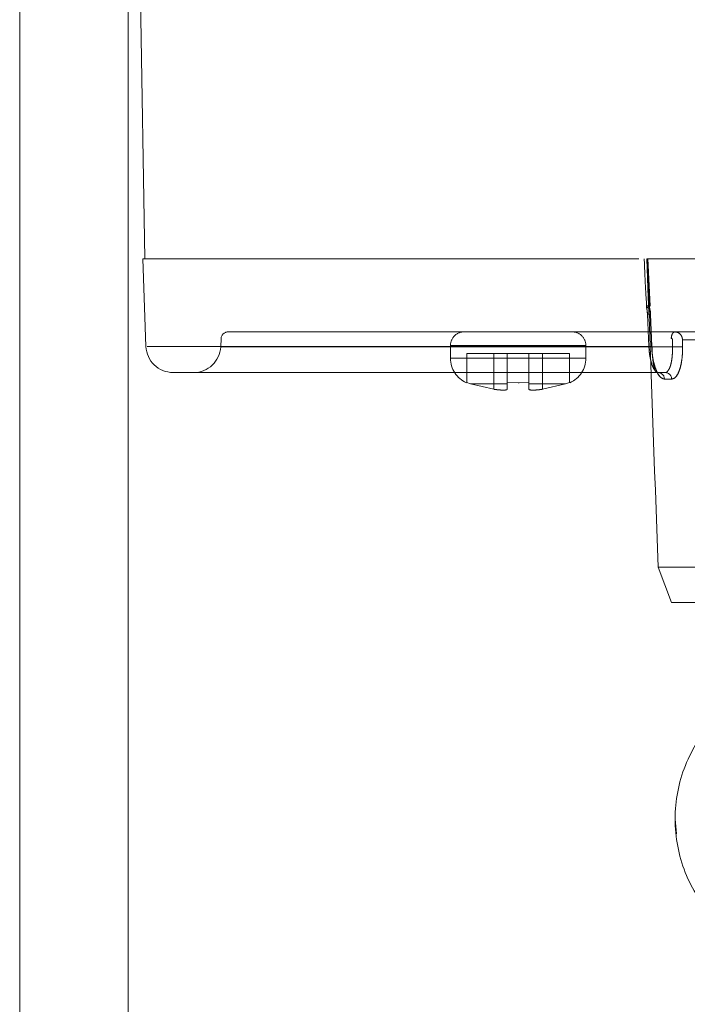
# Model space of a CAD drawing. Units: millimetres. Extents: x 0 to 59.4, y 0 to 42.1.
# Drawn here: x 11 to 11.1, y 9.2 to 9.3 of the extents above; entities that cross this region are included whole.
import ezdxf

# ---------------------------------------------------------------- set-up
doc = ezdxf.new("R2010")
doc.units = ezdxf.units.MM
doc.linetypes.add('HIDDEN', pattern=[0.1905, 0.127, -0.0635])

msp = doc.modelspace()

# ---------------------------------------------------------------- linework, layer by layer
at = {"color": 7, "linetype": 'HIDDEN', "lineweight": 0}
for p, q in [((11.01831641432502, 9.28074642625368), (11.01904327488958, 9.239104612399032)), ((11.01779685088989, 9.277704612399033), (11.01779685088989, 8.477704612399032)), ((11.01889685088989, 9.239104612399036), (11.05551639611315, 9.239104612399036)), ((11.01889685088989, 9.239104612399036), (11.01912278123418, 9.232634813835919)), ((11.06139775386509, 9.239104612399032), (11.0561165842447, 9.239104612399032)), ((11.05630823586834, 9.235634813398466), (11.05616104384943, 9.239104612399032)), ((11.05633864638845, 9.235613936403533), (11.05618950362778, 9.23913094925777)), ((11.05634509561687, 9.235618426921027), (11.05619613634356, 9.239129853595998)), ((11.05615981467148, 9.235003683011875), (11.05609441909704, 9.235630230558016)), ((11.05636254591218, 9.235003660539661), (11.05630823586835, 9.235634813398464)), ((11.05638939880679, 9.235003717288881), (11.05636148764307, 9.235285671762924)), ((11.05648753813097, 9.232639406550605), (11.05638642272173, 9.235022482264544)), ((11.05615981248509, 9.235003665966953), (11.05626000201139, 9.232634813072998)), ((11.05626001182825, 9.23263481340574), (11.05615982158036, 9.235003683240246)), ((11.05646308446214, 9.23263481274213), (11.05636254591217, 9.235003660539663)), ((11.0564876728663, 9.232639399138634), (11.0563871608031, 9.235008244735274)), ((11.05818948005871, 9.233704612399036), (11.06219641287854, 9.233704612399032)), ((11.024672018607, 9.233230784214836), (11.02463895748698, 9.23259994046471)), ((11.05799897895942, 9.23313427032682), (11.05800530254797, 9.23259994046471)), ((11.05800530285307, 9.232599940573598), (11.0579989790103, 9.23313426601976)), ((11.05874303699357, 9.233125552061322), (11.06254935280232, 9.233125552079189)), ((11.05874303699316, 9.233125552097054), (11.05874921415638, 9.23259122230149)), ((11.05626001182053, 9.23263481383592), (11.01921448738403, 9.232634813835919)), ((11.05800530284994, 9.232599940464707), (11.02463895748698, 9.232599940464707)), ((11.04160582875779, 9.232704612399036), (11.04160582875779, 9.23176522029303)), ((11.04160635561309, 9.232704612399036), (11.05160530190249, 9.232704612399036)), ((11.04160635561309, 9.232704612399036), (11.05160530190249, 9.232704612399036)), ((11.04680289139034, 9.232634813835919), (11.04614866872646, 9.232634813835919)), ((11.04690319758302, 9.23259994046471), (11.04624570811891, 9.23259994046471)), ((11.05626000941862, 9.232634813835919), (11.04866086413446, 9.232634813835919)), ((11.05800530254789, 9.232599940464706), (11.04876370345321, 9.23259994046471)), ((11.05160582875779, 9.23176522029303), (11.05160582875779, 9.232704612399036)), ((11.04160582875778, 9.23176522029303), (11.0444813672362, 9.23176522029303)), ((11.04449321114049, 9.23176522029303), (11.04160582875778, 9.23176522029303)), ((11.04160582875779, 9.23176522029303), (11.05160582875779, 9.23176522029303)), ((11.04449321114049, 9.23176522029303), (11.04160582875779, 9.23176522029303)), ((11.0428058287578, 9.232104612399036), (11.04480582875779, 9.23210461239904)), ((11.04280582875779, 9.229970809408167), (11.0428058287578, 9.232104612399036)), ((11.0448058287578, 9.229467359715823), (11.04480582875779, 9.23210461239904)), ((11.04580582875779, 9.232104612399036), (11.04580582875779, 9.229970678428023)), ((11.04740582875779, 9.232104612399036), (11.04580582875779, 9.232104612399036)), ((11.04608824558269, 9.23176522029303), (11.04712132153182, 9.23176522029303)), ((11.0471207395331, 9.23176522029303), (11.04610003686658, 9.23176522029303)), ((11.0471207395331, 9.23176522029303), (11.04610003686658, 9.23176522029303)), ((11.04740582875779, 9.229970678428021), (11.04740582875779, 9.232104612399036)), ((11.04840582875779, 9.232104612399034), (11.04840582875779, 9.229467359715821)), ((11.04840582875779, 9.232104612399036), (11.05040582875779, 9.232104612399038)), ((11.04870137294636, 9.23176522029303), (11.05160582875778, 9.23176522029303)), ((11.05040582875779, 9.232104612399038), (11.05040582875779, 9.229970809408165)), ((11.05747422978682, 9.230704612399036), (11.05694128982016, 9.230704612399032)), ((11.0428058287578, 9.229970809408163), (11.04309576450108, 9.229857341982033)), ((11.04580582875779, 9.229857341982033), (11.04580582875779, 9.229970678428021)), ((11.04580582875779, 9.229970678428021), (11.046605828755, 9.229932039791947)), ((11.046605828755, 9.229932039791947), (11.04668733454632, 9.22993242566468)), ((11.04668733454632, 9.22993242566468), (11.04740582875779, 9.229970678428021)), ((11.04740582875779, 9.229970678428021), (11.04740582875779, 9.229857341982033)), ((11.05011589301451, 9.229857341982033), (11.05040582875779, 9.229970809408163)), ((11.05794378959099, 9.230222062147392), (11.05741084990665, 9.230222062147392)), ((11.04309576450108, 9.229857341982033), (11.0448058287578, 9.229467359715821)), ((11.04580582875779, 9.229467330612561), (11.04580582875779, 9.229857341982033)), ((11.04580582875779, 9.229507321982034), (11.0458058287578, 9.229467330612557)), ((11.04740582875779, 9.229857341982033), (11.04740582875779, 9.229467330612561)), ((11.04840582875779, 9.229467359715821), (11.05011589301451, 9.229857341982033)), ((11.05973932637256, 9.216306672884578), (11.05694721561948, 9.21630667288458)), ((11.05694721561948, 9.216306672884581), (11.05793478005807, 9.21370461239903)), ((11.05793478005807, 9.213704612399031), (11.0605609291172, 9.213704612399031)), ((11.05819856075473, 9.197704612399033), (11.05830237071706, 9.196607100997408))]:
    msp.add_line(p, q, dxfattribs=at)
at = {"color": 7, "linetype": 'Continuous', "lineweight": 0}
msp.add_line((11.00979685088989, 9.258781198440518), (11.00979685088989, 8.552306952028541), dxfattribs=at)
at = {"color": 7, "linetype": 'HIDDEN', "lineweight": 0}
for centre, radius, start, end in [((11.02517133317325, 9.233204612399035), 0.0004999999999992825, 89.99999999979644, 176.9995596307415), ((11.04260582875779, 9.232704612399038), 0.001000000000001222, 90, 180.0000000024456), ((11.05060582875779, 9.232704612399038), 0.001000000000001222, 359.9999999967423, 90), ((11.02112156290323, 9.232704612399033), 0.002000000000000668, 181.9999876655684, 270.0000000000517), ((11.02264169841861, 9.232704612399035), 0.002000000000003304, 270.0000000000008, 356.9999993734914), ((11.04360582875779, 9.231765220384869), 0.00200000000000092, 180.0000026310127, 245.8811389006917), ((11.04960582875779, 9.231765220384869), 0.001999999999999885, 294.2003250499186, 359.9999973689889), ((11.05692645648879, 9.230220443447678), 0.000484396128783885, 0.191464855008442, 88.24516267241555), ((11.05745939616681, 9.230220443447685), 0.0004843961287774843, 0.191464854380214, 88.24516267343989)]:
    msp.add_arc(centre, radius, start, end, dxfattribs=at)
msp.add_ellipse((11.05357753070396, 10.13622087191907), major_axis=(-0.09027578733805441, 2.750776069156691), ratio=0.01033338869349973, start_param=1.902666197569376, end_param=1.911446782033329, dxfattribs=at)
for points, knots in [([(11.05609438190687, 9.235630229330498), (11.05605772480769, 9.236210040865965), (11.0560082440456, 9.236992686445761), (11.05595628184851, 9.238151161860426), (11.05593367946865, 9.238729410043186), (11.05591901367908, 9.239104612399036)], [0, 0, 0, 0, 0.500935880473037, 0.6761770482847299, 1, 1, 1, 1]), ([(11.05618227232682, 9.239104612399034), (11.05618888717236, 9.239104612399032), (11.05621003725232, 9.239104612399032), (11.05618099969425, 9.239104612399034), (11.05616104384943, 9.239104612399032)], [0, 0, 0, 0, 0.3127574721782333, 1, 1, 1, 1]), ([(11.05607591925648, 9.235641901053365), (11.05607900120146, 9.235605463964314), (11.05608296817386, 9.235558563410464), (11.0560887722285, 9.235506615575833), (11.05609053739992, 9.235490830538787), (11.05609174659097, 9.235485658963743), (11.05609175607976, 9.235485618358313), (11.05609177268306, 9.235485547317342), (11.05609180587206, 9.235485405299569), (11.05609187218736, 9.235485121522641), (11.05609200456184, 9.23548455500188), (11.05609226829023, 9.23548342609377), (11.05609279166243, 9.235481184810707), (11.05609382208827, 9.235476768381114), (11.05609581764319, 9.235468200076978), (11.05609954922227, 9.235452121968605), (11.05610597049628, 9.235424200142992), (11.05611349165254, 9.235391022730482), (11.05611991702632, 9.235360837917996), (11.05612310178658, 9.235344966737427), (11.05612390716503, 9.23533912642051), (11.0561239121662, 9.23533909016616), (11.05612392091649, 9.235339026725706), (11.05612393841418, 9.23533889986221), (11.05612397339529, 9.23533864620437), (11.05612404330231, 9.235338139165643), (11.05612418289426, 9.235337126195734), (11.05612446119164, 9.23533510468634), (11.05612501423804, 9.235331079388713), (11.05612610622376, 9.235323099683175), (11.05612823337022, 9.235307423777785), (11.05613226914783, 9.235277206537628), (11.05613941342692, 9.235221303684197), (11.05615080913904, 9.235127658758003), (11.05615641422944, 9.235050468711009), (11.05615981205753, 9.23500367579759)], [0, 0, 0, 0, 0.1698782771115972, 0.2186614104179091, 0.2433826393522723, 0.2434313621392702, 0.2434800799881041, 0.243577500871598, 0.2437722833809234, 0.2441616113710945, 0.2449393192333494, 0.2464909424911001, 0.2495790191733314, 0.255694493441232, 0.2676827275877588, 0.2906883553729219, 0.3328164060437331, 0.4015414190267996, 0.4495650988872046, 0.4769111779048129, 0.4769537507464928, 0.4769963222843941, 0.4770814614507295, 0.4772517241416265, 0.4775921869592771, 0.4782728623383062, 0.4796332120758662, 0.4823499075247635, 0.4877672827274108, 0.4985379737041396, 0.5198231452948221, 0.5613688752395505, 0.6403638726906253, 0.7819871495943379, 1, 1, 1, 1]), ([(11.05636281515673, 9.23500366986652), (11.05637349168557, 9.235068163419392), (11.05638907106234, 9.235162273534685), (11.056354661398, 9.235314393467315), (11.05631691968316, 9.235404591860652), (11.05623333524415, 9.235467000473676), (11.05613863611334, 9.235526962882663), (11.05610081633715, 9.235580378853186), (11.05609492235279, 9.235601900857462), (11.05609372506055, 9.235615051529594), (11.05609394542473, 9.235624087825215), (11.05609456622842, 9.235628652396002), (11.05609478246598, 9.235630242321573)], [0, 0, 0, 0, 0.2926084786069434, 0.4269793867855051, 0.5496978754989127, 0.7560155384237969, 0.9165032589215554, 0.9542993721824348, 0.9721499396505994, 0.9856606370995817, 0.9950053311031729, 1, 1, 1, 1]), ([(11.05630823586834, 9.235634813398466), (11.05632427069582, 9.235635906333012), (11.05635730334961, 9.235638157840143), (11.05632743951985, 9.235638405332072), (11.0562411118032, 9.235636021547894), (11.05614214391864, 9.235632105829184), (11.05609386798426, 9.235630195765328)], [0, 0, 0, 0, 0.2415282024695586, 0.4975617918768091, 0.7549136866836542, 0.9999999999999999, 0.9999999999999999, 0.9999999999999999, 0.9999999999999999]), ([(11.0561599381561, 9.23500369055774), (11.05620491672609, 9.235005087278251), (11.05629652952577, 9.23500793213251), (11.05637665069578, 9.235009032777125), (11.05640432611108, 9.235007727697697), (11.0563762759918, 9.235004985707052), (11.05636281515673, 9.23500366986652)], [0, 0, 0, 0, 0.2510917091063062, 0.5114260958017841, 0.7655406496984475, 1, 1, 1, 1]), ([(11.02517136938584, 9.233704612399032), (11.02527966712651, 9.233704612399032), (11.02549626261447, 9.233704612399034), (11.0272313847891, 9.233704612399032), (11.02997687052435, 9.233704612399032), (11.03378625850559, 9.233704612399032), (11.03857778030512, 9.233704612399032), (11.04429385514585, 9.233704612399032), (11.05079578074117, 9.233704612399032), (11.05572491356899, 9.233704612399032), (11.05818948005871, 9.233704612399032)], [0, 0, 0, 0, 0.1249999730761184, 0.2499999538186362, 0.374999942285933, 0.4999999384196169, 0.6249999422780806, 0.7499999538029424, 0.8749999730564658, 1, 1, 1, 1]), ([(11.04261126613764, 9.233704612399038), (11.04260945833759, 9.233704612399038), (11.04250910869381, 9.23370461239903), (11.04286876116696, 9.233704612399043), (11.04370296083457, 9.233704612399036), (11.04504550798689, 9.233704612399038), (11.04608572183416, 9.233704612399038), (11.04660582875779, 9.233704612399038)], [0, 0, 0, 0, 0.00456543783946565, 0.25342407837956, 0.5022827189197128, 0.751141359459825, 1, 1, 1, 1]), ([(11.05818948005871, 9.233704612399034), (11.05826105206007, 9.233695987896), (11.05840424712996, 9.233678732736285), (11.05857167853707, 9.233555153316814), (11.05867209881475, 9.233412069490795), (11.05872891166896, 9.2332698429839), (11.05873805443117, 9.23317644919438), (11.05874303699357, 9.233125552061322)], [0, 0, 0, 0, 0.2498159988445194, 0.4998102433145012, 0.6945978067656845, 0.8335639216994941, 1, 1, 1, 1]), ([(11.05791439286121, 9.233230780377255), (11.05792548658737, 9.233229495910013), (11.05794759766592, 9.233226935818328), (11.0579749274065, 9.233204401347521), (11.05799494365042, 9.233173036106919), (11.05799763323144, 9.23314718624075), (11.05799897709471, 9.233134270219573)], [0, 0, 0, 0, 0.2533426294013887, 0.5049411442712057, 0.7526412468688048, 1, 1, 1, 1]), ([(11.05670635152307, 9.230865776287406), (11.05666496876458, 9.230922162632547), (11.0565768566756, 9.2310422203291), (11.05645904919212, 9.231358194236543), (11.05636060095298, 9.231746025046606), (11.05629067117301, 9.232180278184485), (11.0562701487868, 9.23248452954178), (11.05626001182877, 9.232634813393124)], [0, 0, 0, 0, 0.1874696957807945, 0.399160112125218, 0.6047045469170672, 0.8047452486786185, 1, 1, 1, 1]), ([(11.05646303727247, 9.232634809003004), (11.05647704773951, 9.232636198813207), (11.0565056796837, 9.232639039044592), (11.0564732952831, 9.232640182834777), (11.05639109535903, 9.232638911107253), (11.05630265304782, 9.232636147813267), (11.05626007459389, 9.23263481749089)], [0, 0, 0, 0, 0.2486542453682356, 0.5081525446355226, 0.763211703389741, 1, 1, 1, 1]), ([(11.05741084990666, 9.230222062147392), (11.05732088777938, 9.230244608726313), (11.05713514560145, 9.230291159989607), (11.05689630465122, 9.23063635536598), (11.05671216168839, 9.231083324990772), (11.05658745494288, 9.231560507827677), (11.05649815614222, 9.232085482591385), (11.05647478092989, 9.232451610158805), (11.05646308446214, 9.232634812742129)], [0, 0, 0, 0, 0.2015999216946721, 0.4162374730254621, 0.566319036989765, 0.7159705983177389, 0.857877623104365, 0.9999999999999999, 0.9999999999999999, 0.9999999999999999, 0.9999999999999999]), ([(11.05741084989756, 9.230222062147394), (11.05733169180014, 9.230239663892045), (11.05715598854699, 9.2302787336006), (11.05692976462412, 9.230579186581446), (11.05675067596246, 9.230979312243843), (11.05661719274309, 9.23142689116386), (11.05650732615511, 9.231983453338659), (11.05647782163576, 9.232417841188376), (11.05646308443517, 9.232634813402111)], [0, 0, 0, 0, 0.1777604584860311, 0.3945659617191801, 0.5292377871642223, 0.6632148502678572, 0.8317793199364425, 0.9999999999999999, 0.9999999999999999, 0.9999999999999999, 0.9999999999999999]), ([(11.05670878282341, 9.230844899362225), (11.05668434162643, 9.230925991011867), (11.05663500591162, 9.23108967835104), (11.05657201039195, 9.231497882526034), (11.05651466320235, 9.232022395376571), (11.0564980587971, 9.232444908016003), (11.05648958772495, 9.232660461358522)], [0, 0, 0, 0, 0.2401462728954685, 0.4847466366154595, 0.737133107137038, 1, 1, 1, 1]), ([(11.05800530285308, 9.232599940573595), (11.05800527802465, 9.232430344985445), (11.05800522678946, 9.232080372652701), (11.05795684335158, 9.231644129006881), (11.05788564731953, 9.231294599134975), (11.05780116474487, 9.231017386929771), (11.05772470004905, 9.230915583939831), (11.05768647924516, 9.230864697814258)], [0, 0, 0, 0, 0.2196269779689127, 0.4532155974811878, 0.6214272484356431, 0.8107707780820275, 1, 1, 1, 1]), ([(11.0576867203694, 9.230865081206597), (11.05772485600484, 9.230915863187054), (11.05780122142678, 9.231017552520957), (11.05788563784972, 9.231294571342692), (11.05795683653352, 9.23164406674324), (11.05800521855686, 9.232080350157759), (11.0580052751295, 9.232430322899361), (11.05800530254796, 9.232599940464707)], [0, 0, 0, 0, 0.1888932673284222, 0.3782528833972874, 0.5465965662140578, 0.7802537814627293, 1, 1, 1, 1]), ([(11.05874921415639, 9.23259122230149), (11.05874734408734, 9.232408971047642), (11.05874359077042, 9.232043184173321), (11.05868116211592, 9.231511239281318), (11.05857629665543, 9.231019931356679), (11.05841237119573, 9.230595586947734), (11.05819906981113, 9.230285884003198), (11.05802887693278, 9.230243334583054), (11.05794378959099, 9.230222062147392)], [0, 0, 0, 0, 0.1425953138386704, 0.2861955297482627, 0.4476585016290094, 0.6102278154332451, 0.805134742349717, 1, 1, 1, 1]), ([(11.05874921440224, 9.232591222256975), (11.05874607494678, 9.232373335278723), (11.0587397725196, 9.23193592922939), (11.058659160148, 9.231386148559864), (11.05854998586835, 9.230949316216734), (11.05839540930701, 9.230564187701448), (11.0581904420801, 9.23027651237115), (11.05802019882644, 9.230238930008678), (11.05794378959088, 9.230222062147394)], [0, 0, 0, 0, 0.1704528103928639, 0.3421824057105113, 0.4754074768714946, 0.6101644757522293, 0.8250325122481442, 1, 1, 1, 1]), ([(11.05874921825352, 9.232591222454017), (11.05873557509275, 9.232593266657155), (11.05870720252297, 9.232597517819855), (11.0586375726222, 9.232602789695848), (11.05854695638982, 9.232606887964634), (11.05843829723825, 9.232609219240397), (11.05832064121427, 9.232609540250518), (11.05820420171204, 9.23260786855884), (11.0580966754133, 9.232604672854976), (11.05803497522981, 9.232601477293514), (11.05800530622969, 9.2325999406836)], [0, 0, 0, 0, 0.1138270953462872, 0.2367169355266993, 0.3664895429549287, 0.4999989234099893, 0.6335085004127798, 0.7632816354735269, 0.8861721831233146, 1, 1, 1, 1]), ([(11.05874921854779, 9.23259122175771), (11.05873557541673, 9.232593265973236), (11.05870720290564, 9.23259751716216), (11.05863757302691, 9.232602789077706), (11.05854695674947, 9.232606887383838), (11.05843829748473, 9.232609218689705), (11.0583206413067, 9.232609539718862), (11.0582042016484, 9.232607868033652), (11.05809667522132, 9.232604672325923), (11.05803497498543, 9.232601476754782), (11.05800530596205, 9.232599940140318)], [0, 0, 0, 0, 0.1138270483594613, 0.2367168635251599, 0.3664894681924996, 0.4999988637872356, 0.6335084652898318, 0.7632816238519762, 0.8861721850072934, 0.9999999999999999, 0.9999999999999999, 0.9999999999999999, 0.9999999999999999]), ([(11.02112156290657, 9.230704612399032), (11.02126127735507, 9.230704612399032), (11.02153941383691, 9.230704612399032), (11.02375368106512, 9.230704612399032), (11.02716003766899, 9.230704612399034), (11.03171482750282, 9.230704612399032), (11.03716749490308, 9.230704612399032), (11.04326242447932, 9.230704612399032), (11.04981031750404, 9.230704612399032), (11.0545643451987, 9.230704612399032), (11.05694128982016, 9.230704612399032)], [0, 0, 0, 0, 0.1364093491696431, 0.2715568566676577, 0.4042492913465887, 0.5334215827156406, 0.658180403439425, 0.7778283958302113, 0.8889174330718629, 0.9999999999999999, 0.9999999999999999, 0.9999999999999999, 0.9999999999999999]), ([(11.05694128982016, 9.230704612399032), (11.0568736890087, 9.230713446905588), (11.05679303864052, 9.230723986811707), (11.05671842440847, 9.230846029315279), (11.05670635152307, 9.230865776287406)], [0, 0, 0, 0, 0.8381959436491134, 1, 1, 1, 1]), ([(11.05768647924516, 9.230864697814258), (11.05766774110535, 9.230831226274521), (11.05760442021109, 9.230718117510797), (11.05752802081044, 9.230710192331582), (11.05747422978682, 9.230704612399034)], [0, 0, 0, 0, 0.2959234866907644, 1, 1, 1, 1]), ([(11.0448058287578, 9.229467359715821), (11.04487906441808, 9.22945699707586), (11.04502341607504, 9.229436571722378), (11.0452278533528, 9.229416702923595), (11.04540864005832, 9.229405376569492), (11.04559590635098, 9.229403020195527), (11.04576693058089, 9.229418313562327), (11.04579261665713, 9.22945068154946), (11.04580582875779, 9.22946733061256)], [0, 0, 0, 0, 0.1408815789326345, 0.2776856148455599, 0.4106287874940737, 0.5399472913909924, 0.7633635189389056, 1, 1, 1, 1]), ([(11.04740582875779, 9.229467330612557), (11.04740984184891, 9.229457666808488), (11.04741775139527, 9.22943862006765), (11.04749844207607, 9.22941318906028), (11.04768046379557, 9.229398855545243), (11.04795344903897, 9.229413154146782), (11.0482037755723, 9.2294386073344), (11.04833781871562, 9.22945768181508), (11.04840582875779, 9.229467359715821)], [0, 0, 0, 0, 0.1307314165473523, 0.2576632754334964, 0.4996664917306701, 0.7419909130279183, 0.8690928274717667, 1, 1, 1, 1]), ([(11.04840582875779, 9.229467359715823), (11.04833259309751, 9.229456997075863), (11.04818824144054, 9.229436571722378), (11.04798380416278, 9.229416702923597), (11.04780301745726, 9.229405376569494), (11.04761575116461, 9.229403020195527), (11.04744472693469, 9.229418313562327), (11.04741904085845, 9.229450681549462), (11.04740582875779, 9.229467330612561)], [0, 0, 0, 0, 0.1408815789313498, 0.2776856148440242, 0.410628787492622, 0.539947291391105, 0.7633635189368561, 1, 1, 1, 1])]:
    msp.add_open_spline(points, degree=3, knots=knots, dxfattribs=at)
for points in [[(11.05791439297203, 9.233230784214834), (11.05792007788967, 9.233293662973379), (11.05793144772496, 9.233419420490472), (11.05799573207918, 9.23357520313468), (11.0580848045425, 9.233683572413744), (11.05815458821841, 9.233697599070604), (11.05818948005636, 9.233704612399034)], [(11.0448058287578, 9.232104612399036), (11.0449368658016, 9.232104612399036), (11.04519893988921, 9.232104612399034), (11.04552948482631, 9.232104612399036), (11.04576073403943, 9.232104612399034), (11.04579079718501, 9.232104612399036), (11.04580582875779, 9.232104612399036)], [(11.04740582875779, 9.232104612399034), (11.04742086033058, 9.232104612399034), (11.04745092347616, 9.232104612399034), (11.04768217268928, 9.232104612399034), (11.04801271762638, 9.232104612399034), (11.04827479171399, 9.232104612399034), (11.04840582875779, 9.232104612399034)], [(11.04309576450107, 9.229857341982035), (11.04319729880736, 9.229857341982035), (11.04340036741994, 9.229857341982035), (11.04403054322967, 9.229857341982033), (11.0448381762183, 9.229857341982035), (11.04548327791129, 9.229857341982035), (11.04580582875779, 9.229857341982035)], [(11.04580582875778, 9.229857341982035), (11.04548327791128, 9.229857341982035), (11.04483817621829, 9.229857341982035), (11.04403054322966, 9.229857341982033), (11.04340036741993, 9.229857341982035), (11.04319729880736, 9.229857341982035), (11.04309576450107, 9.229857341982035)], [(11.04309576450107, 9.229857341982035), (11.04319729880736, 9.229857341982035), (11.04340036741994, 9.229857341982035), (11.04403054322967, 9.229857341982035), (11.0448381762183, 9.229857341982035), (11.04548327791129, 9.229857341982035), (11.04580582875779, 9.229857341982035)], [(11.04580582875778, 9.229857341982035), (11.04548327791128, 9.229857341982035), (11.04483817621829, 9.229857341982035), (11.04403054322967, 9.229857341982035), (11.04340036741993, 9.229857341982035), (11.04319729880736, 9.229857341982035), (11.04309576450107, 9.229857341982035)], [(11.0501158930145, 9.229857341982035), (11.05001435870821, 9.229857341982035), (11.04981129009563, 9.229857341982035), (11.0491811142859, 9.229857341982033), (11.04837348129727, 9.229857341982035), (11.04772837960428, 9.229857341982035), (11.04740582875778, 9.229857341982035)], [(11.04740582875779, 9.229857341982035), (11.04772837960429, 9.229857341982035), (11.04837348129728, 9.229857341982035), (11.04918111428591, 9.229857341982035), (11.04981129009564, 9.229857341982035), (11.05001435870821, 9.229857341982035), (11.0501158930145, 9.229857341982035)], [(11.0501158930145, 9.229857341982035), (11.05001435870821, 9.229857341982035), (11.04981129009563, 9.229857341982035), (11.0491811142859, 9.229857341982035), (11.04837348129727, 9.229857341982035), (11.04772837960428, 9.229857341982035), (11.04740582875778, 9.229857341982035)], [(11.04740582875779, 9.229857341982035), (11.04772837960429, 9.229857341982035), (11.04837348129728, 9.229857341982035), (11.04918111428591, 9.229857341982035), (11.04981129009564, 9.229857341982035), (11.05001435870822, 9.229857341982035), (11.0501158930145, 9.229857341982035)]]:
    msp.add_open_spline(points, degree=3, dxfattribs=at)
at = {"color": 7, "linetype": 'Continuous', "lineweight": 0}
msp.add_open_spline([(11.0788502964995, 9.197704612399033), (11.07880965228975, 9.19702718549888), (11.07872838176352, 9.195672629930064), (11.07808285196609, 9.193722120539022), (11.07708647712366, 9.191929578689667), (11.07529296580747, 9.189830469445873), (11.07233690560308, 9.187923534955603), (11.06827722966197, 9.18713545770956), (11.06429372025979, 9.187924524236433), (11.06148864603882, 9.189831440106706), (11.05982187896054, 9.191928568978122), (11.05889519744445, 9.193724164192481), (11.05832551235739, 9.195677316504845), (11.05813459313976, 9.197712180819293), (11.05832843866171, 9.199743798027118), (11.05889829304778, 9.201692901815193), (11.05982482739106, 9.203485104018297), (11.06149265309807, 9.205580860288546), (11.06429715362254, 9.20748661112009), (11.06828476632635, 9.208274378534002), (11.07234617195771, 9.207482054327995), (11.07529958437635, 9.205572717449808), (11.07708952197532, 9.203474890474327), (11.07808543068004, 9.201681632797442), (11.07872921049187, 9.199732237135029), (11.07881005051154, 9.198378544609092), (11.0788502964995, 9.197704612399033)], degree=3, knots=[0, 0, 0, 0, 0.03040313334667337, 0.06079288196999587, 0.09162080639232488, 0.122743755883676, 0.1858904520948409, 0.250030725592822, 0.3141504261765771, 0.3772265482817279, 0.4084428700241591, 0.4391119543001242, 0.4697391742064038, 0.5001710641975735, 0.5304254471388361, 0.5609335039182285, 0.5917358413802001, 0.6227955803522237, 0.6858920043466131, 0.7500924719754063, 0.8142967317476254, 0.8773932509382425, 0.9084580804731325, 0.9392442110744286, 0.9697528926843695, 1, 1, 1, 1], dxfattribs=at)

doc.saveas('drawing.dxf')
